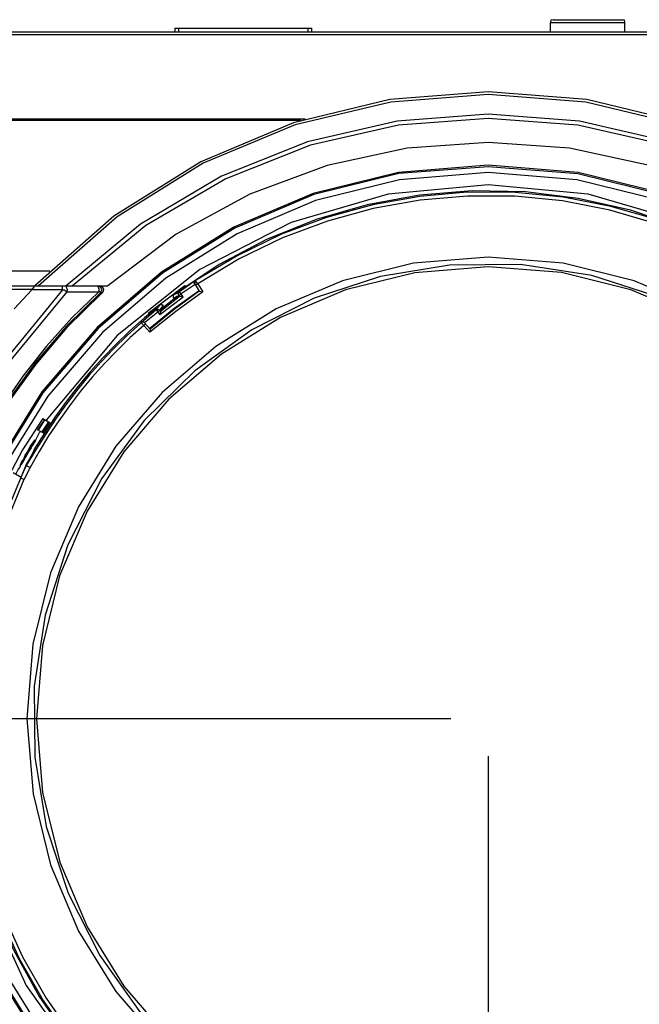
# Model space of a CAD drawing. Extents: x 23.4 to 56.5, y 0 to 23.4.
# Drawn here: x 32.6 to 33.6, y 16.8 to 18.4 of the extents above; entities that cross this region are included whole.
import ezdxf

# ---------------------------------------------------------------- set-up
doc = ezdxf.new("R2010")
doc.units = 0
doc.header["$MEASUREMENT"] = 0
doc.linetypes.add('AUSGEZOGEN', pattern=[0])
doc.layers.get('0').update_dxf_attribs({"linetype": 'AUSGEZOGEN'})

msp = doc.modelspace()

# ---------------------------------------------------------------- linework, layer by layer
for points in [[(33.4433, 18.3797), (33.44, 18.3789), (33.44, 18.3789), (33.4392, 18.3755)], [(33.4392, 18.3605), (33.4392, 18.3755)], [(33.4392, 18.3755), (33.5558, 18.3755)], [(33.4433, 18.3797), (33.5525, 18.3797)], [(33.5558, 18.3755), (33.555, 18.3789), (33.555, 18.3789), (33.5525, 18.3797)], [(33.5558, 18.3605), (33.5558, 18.3755)], [(32.275, 18.3605), (34.2975, 18.3605)], [(32.3533, 18.3564), (34.2975, 18.3564)], [(32.8508, 18.3664), (32.8508, 18.3605)], [(32.8508, 18.3664), (33.065, 18.3664)], [(32.8567, 18.3664), (32.8567, 18.3605)], [(33.0592, 18.3664), (33.0592, 18.3605)], [(33.065, 18.3664), (33.065, 18.3605)], [(34.0517, 17.9631), (33.9278, 18.0725), (33.7919, 18.1576), (33.6469, 18.2183), (33.4959, 18.2548), (33.3418, 18.267), (33.1877, 18.2548), (33.0367, 18.2183), (32.8916, 18.1575), (32.7556, 18.0725), (32.6317, 17.9631)], [(34.0467, 17.9631), (33.9235, 18.0709), (33.7885, 18.1549), (33.6446, 18.2148), (33.4947, 18.2508), (33.3418, 18.2629), (33.189, 18.2509), (33.0392, 18.215), (32.8953, 18.155), (32.7605, 18.0711), (32.6375, 17.9631)], [(34.0025, 17.9631), (33.8864, 18.0598), (33.7596, 18.135), (33.6248, 18.1887), (33.4846, 18.2209), (33.3417, 18.2317), (33.1989, 18.2209), (33.0587, 18.1887), (32.9238, 18.135), (32.797, 18.0597), (32.6808, 17.9631)], [(33.055, 18.2239), (31.4458, 18.2239)], [(33.0483, 18.2222), (31.4717, 18.2222)], [(33.9925, 17.9631), (33.8777, 18.0574), (33.7527, 18.1308), (33.6199, 18.1832), (33.4821, 18.2146), (33.3417, 18.2251), (33.2013, 18.2146), (33.0635, 18.1832), (32.9307, 18.1308), (32.8057, 18.0574), (32.6908, 17.9631)], [(33.9375, 17.9631), (33.8304, 18.044), (33.7153, 18.1069), (33.5941, 18.1518), (33.4689, 18.1787), (33.3417, 18.1877), (33.2145, 18.1787), (33.0893, 18.1517), (32.9681, 18.1068), (32.8529, 18.0439), (32.7458, 17.9631)], [(33.616, 18.1076), (33.4825, 18.1406), (33.3417, 18.1522), (33.3417, 18.1522), (33.201, 18.1407), (33.0677, 18.1078), (32.9434, 18.0552), (32.8299, 17.9847), (32.729, 17.8982), (32.6425, 17.7973), (32.572, 17.6838), (32.5195, 17.5595), (32.4865, 17.4262), (32.475, 17.2856), (32.475, 17.2856), (32.4865, 17.1449), (32.5195, 17.0116), (32.572, 16.8873), (32.6425, 16.7738)], [(33.615, 18.1059), (33.482, 18.1385), (33.3417, 18.1497), (33.3417, 18.1497), (33.2017, 18.1388), (33.0688, 18.1061), (32.9448, 18.0537), (32.8314, 17.9833), (32.7306, 17.8967), (32.644, 17.7958), (32.5736, 17.6824), (32.5212, 17.5584), (32.4885, 17.4255), (32.4775, 17.2856), (32.4775, 17.2856), (32.4885, 17.1456), (32.5212, 17.0127), (32.5736, 16.8886), (32.644, 16.7752)], [(33.6118, 18.0968), (33.4803, 18.1293), (33.3417, 18.1405), (33.3417, 18.1405), (33.2028, 18.1291), (33.0712, 18.0966), (32.9486, 18.0448), (32.8368, 17.9754), (32.7374, 17.8902), (32.6522, 17.7907), (32.5828, 17.6788), (32.5309, 17.5562), (32.4983, 17.4245), (32.4866, 17.2856), (32.4866, 17.2856), (32.4983, 17.1466), (32.5309, 17.0149), (32.5828, 16.8923), (32.6522, 16.7804)], [(34.035, 17.7531), (33.9234, 17.8856), (33.7938, 17.9887), (33.6506, 18.0623), (33.4984, 18.1065), (33.3417, 18.1212), (33.1851, 18.1065), (33.033, 18.0623), (32.8899, 17.9887), (32.7605, 17.8856), (32.6492, 17.7531)], [(33.645, 18.0547), (33.5647, 18.0817), (33.4828, 18.1001), (33.3999, 18.1101), (33.3167, 18.1117), (33.2339, 18.105), (33.1521, 18.09), (33.0722, 18.0669), (32.9947, 18.0358), (32.9204, 17.9967), (32.85, 17.9497)], [(33.6075, 18.0664), (33.5335, 18.0876), (33.4588, 18.1018), (33.3838, 18.1091), (33.3088, 18.1096), (33.2344, 18.1032), (33.1608, 18.0901), (33.0885, 18.0703), (33.0179, 18.0439), (32.9494, 18.0109), (32.8833, 17.9714)], [(33.605, 18.0605), (33.532, 18.0818), (33.458, 18.096), (33.3835, 18.1033), (33.309, 18.1037), (33.2349, 18.0974), (33.1617, 18.0843), (33.0898, 18.0646), (33.0196, 18.0384), (32.9518, 18.0056), (32.8867, 17.9664)], [(33.6737, 17.9274), (33.5701, 17.9712), (33.4589, 17.9986), (33.3417, 18.0081), (33.3417, 18.0081), (33.2245, 17.9985), (33.1133, 17.9711), (33.0097, 17.9272), (32.9151, 17.8685), (32.8309, 17.7963), (32.7587, 17.7121), (32.7, 17.6175), (32.6562, 17.5139), (32.6287, 17.4027), (32.6192, 17.2856), (32.6192, 17.2856), (32.6288, 17.1683), (32.6562, 17.0571), (32.7, 16.9535), (32.7587, 16.8589), (32.8308, 16.7748)], [(32.655, 17.9864), (31.3175, 17.9864)], [(33.6142, 17.9439), (33.5038, 17.9795), (33.3922, 17.9965), (33.2813, 17.9957), (33.1728, 17.9778), (33.0689, 17.9438), (32.9713, 17.8943), (32.8821, 17.8302), (32.803, 17.7523), (32.7361, 17.6613), (32.6833, 17.558), (32.6833, 17.558), (32.6477, 17.448), (32.6307, 17.3365), (32.6316, 17.2255), (32.6495, 17.117), (32.6836, 17.0128), (32.7332, 16.9151), (32.7973, 16.8256), (32.8752, 16.7466), (32.9661, 16.6798), (33.0692, 16.6272), (33.0692, 16.6272)], [(33.6667, 17.9142), (33.5652, 17.9571), (33.4563, 17.9839), (33.3417, 17.9931), (33.3417, 17.9931), (33.2268, 17.9836), (33.118, 17.9568), (33.0165, 17.9139), (32.9239, 17.8564), (32.8416, 17.7858), (32.7709, 17.7034), (32.7134, 17.6108), (32.6705, 17.5093), (32.6436, 17.4004), (32.6342, 17.2856), (32.6342, 17.2856), (32.6437, 17.1705), (32.6706, 17.0615), (32.7135, 16.9601), (32.7709, 16.8675), (32.8414, 16.7852)], [(32.8833, 17.9714), (32.8583, 17.9539)], [(32.8833, 17.9714), (32.8817, 17.9689), (32.8817, 17.9689), (32.8825, 17.9655)], [(32.8825, 17.9655), (32.8817, 17.9664), (32.8817, 17.9664), (32.8817, 17.9697), (32.8817, 17.9697), (32.8825, 17.9697), (32.8825, 17.9697), (32.8825, 17.9705), (32.8825, 17.9705), (32.8833, 17.9714)], [(32.8833, 17.9714), (32.8833, 17.9722)], [(32.8867, 17.9664), (32.885, 17.9689), (32.885, 17.9689), (32.8833, 17.9714)], [(32.8867, 17.9664), (32.8833, 17.9639)], [(32.8867, 17.9664), (32.895, 17.9539)], [(31.2333, 17.9631), (32.7458, 17.9631)], [(32.675, 17.9572), (32.5552, 17.8114), (32.4693, 17.652), (32.4165, 17.4838), (32.3961, 17.3112), (32.4074, 17.1389), (32.4496, 16.9715), (32.522, 16.8135), (32.6239, 16.6696), (32.7546, 16.5443), (32.9133, 16.4422)], [(32.6817, 17.9539), (32.5623, 17.8095), (32.4766, 17.6515), (32.4237, 17.4843), (32.4031, 17.3128), (32.4139, 17.1414), (32.4556, 16.9748), (32.5273, 16.8177), (32.6284, 16.6746), (32.7581, 16.5501), (32.9158, 16.4489)], [(32.735, 17.953), (32.6812, 17.9), (32.6323, 17.8428), (32.5885, 17.7819), (32.5499, 17.7177), (32.5169, 17.6505), (32.4894, 17.5809), (32.4678, 17.5091), (32.4523, 17.4357), (32.4429, 17.3611), (32.44, 17.2856)], [(32.7358, 17.9514), (32.6819, 17.8979), (32.6331, 17.8407), (32.5894, 17.78), (32.5511, 17.7162), (32.5183, 17.6496), (32.4911, 17.5805), (32.4697, 17.5092), (32.4543, 17.4361), (32.4448, 17.3615), (32.4416, 17.2856)], [(32.7317, 17.9539), (32.6894, 17.9131), (32.6497, 17.8689), (32.6128, 17.8218), (32.579, 17.7721), (32.5483, 17.7201), (32.5211, 17.6663), (32.4974, 17.611), (32.4776, 17.5546), (32.4617, 17.4973), (32.45, 17.4397)], [(32.5575, 17.9581), (32.6267, 17.9581)], [(32.6267, 17.9572), (32.5992, 17.9272)], [(32.6317, 17.9631), (32.6308, 17.9622), (32.6308, 17.9622), (32.63, 17.9614), (32.63, 17.9614), (32.6291, 17.9597), (32.6291, 17.9597), (32.6275, 17.9589), (32.6275, 17.9589), (32.6275, 17.9581), (32.6275, 17.9581), (32.6267, 17.9572)], [(32.675, 17.9572), (32.6267, 17.9572)], [(32.675, 17.9572), (32.675, 17.9631)], [(32.6817, 17.9539), (32.6775, 17.9564), (32.6775, 17.9564), (32.6767, 17.9564), (32.6767, 17.9564), (32.675, 17.9572)], [(32.6817, 17.9539), (32.6822, 17.9552), (32.6826, 17.9563), (32.6826, 17.9573), (32.6825, 17.9581), (32.6823, 17.9588), (32.682, 17.9595), (32.6816, 17.9601), (32.6813, 17.9608), (32.681, 17.9615), (32.6808, 17.9622)], [(32.6817, 17.9539), (32.7317, 17.9539)], [(32.735, 17.953), (32.7366, 17.9572), (32.7366, 17.9572), (32.735, 17.9614), (32.735, 17.9614), (32.7308, 17.9631)], [(32.735, 17.953), (32.7342, 17.953), (32.7342, 17.953), (32.7333, 17.9539), (32.7333, 17.9539), (32.7317, 17.9539), (32.7317, 17.9539), (32.7325, 17.9555), (32.7325, 17.9555), (32.7325, 17.9581), (32.7325, 17.9581), (32.7317, 17.9597), (32.7317, 17.9597), (32.7317, 17.9614), (32.7317, 17.9614), (32.7308, 17.9614), (32.7308, 17.9614), (32.7308, 17.9622)], [(32.735, 17.953), (32.7375, 17.953)], [(32.7358, 17.9622), (32.7367, 17.9622), (32.7367, 17.9622), (32.7383, 17.9606), (32.7383, 17.9606), (32.7383, 17.9597), (32.7383, 17.9597), (32.7392, 17.9581), (32.7392, 17.9581), (32.7392, 17.9572)], [(32.7358, 17.9514), (32.7375, 17.953)], [(32.7375, 17.953), (32.7383, 17.953), (32.7383, 17.953), (32.7383, 17.9539), (32.7383, 17.9539), (32.7392, 17.9547), (32.7392, 17.9547), (32.7392, 17.9555)], [(32.7392, 17.9555), (32.7392, 17.9572)], [(32.8092, 17.9205), (32.8667, 17.9639)], [(32.8892, 17.9555), (32.8492, 17.9272), (32.8492, 17.9272), (32.8117, 17.8964)], [(32.895, 17.9539), (32.8525, 17.923), (32.8525, 17.923), (32.8117, 17.8905)], [(32.8892, 17.9547), (32.85, 17.9264), (32.85, 17.9264), (32.8125, 17.8956)], [(32.85, 17.9497), (32.8583, 17.9539)], [(32.8575, 17.9481), (32.8567, 17.9489), (32.8567, 17.9489), (32.8567, 17.9522), (32.8567, 17.9522), (32.8575, 17.953), (32.8575, 17.953), (32.8583, 17.9539)], [(32.8608, 17.9505), (32.8583, 17.9539)], [(32.8825, 17.9655), (32.8608, 17.9505)], [(32.8683, 17.9614), (32.8667, 17.9639)], [(32.8825, 17.9655), (32.8892, 17.9547)], [(32.8892, 17.9547), (32.895, 17.9539)], [(32.8642, 17.9456), (32.8275, 17.918)], [(32.8583, 17.9464), (32.8283, 17.923)], [(32.85, 17.9431), (32.8342, 17.9306)], [(32.85, 17.9497), (32.8492, 17.9497), (32.8492, 17.9497), (32.8492, 17.9489), (32.8492, 17.9489), (32.8483, 17.9481), (32.8483, 17.9481), (32.8483, 17.9447), (32.8483, 17.9447), (32.8492, 17.9447)], [(32.8492, 17.9447), (32.8517, 17.9456), (32.8517, 17.9456), (32.8542, 17.9472), (32.8542, 17.9472), (32.8575, 17.9481)], [(32.8492, 17.9447), (32.85, 17.9431)], [(32.8525, 17.9439), (32.85, 17.9431)], [(32.8558, 17.9456), (32.8525, 17.9439)], [(32.8583, 17.9464), (32.8558, 17.9456)], [(32.8575, 17.9481), (32.8608, 17.9506)], [(32.8575, 17.9481), (32.8583, 17.9464)], [(32.8642, 17.9456), (32.8583, 17.9464)], [(32.8642, 17.9456), (32.8608, 17.9505)], [(32.8275, 17.933), (32.8035, 17.9132), (32.7806, 17.8929), (32.7589, 17.8721), (32.7382, 17.8507), (32.7184, 17.8287), (32.6994, 17.806), (32.6812, 17.7825), (32.6636, 17.7581), (32.6466, 17.7327), (32.63, 17.7064)], [(32.8217, 17.9256), (32.7983, 17.9055)], [(32.8242, 17.9222), (32.8033, 17.9055)], [(32.8092, 17.9205), (32.8108, 17.9181)], [(32.8217, 17.9256), (32.8275, 17.933)], [(32.8217, 17.9256), (32.8225, 17.9264), (32.8225, 17.9264), (32.825, 17.9264), (32.825, 17.9264), (32.8258, 17.9256), (32.8258, 17.9256), (32.8267, 17.9256), (32.8267, 17.9256), (32.8267, 17.9247)], [(32.8217, 17.9256), (32.8242, 17.9222)], [(32.8242, 17.9222), (32.8267, 17.9247)], [(32.8242, 17.9222), (32.8275, 17.9181)], [(32.8267, 17.9247), (32.8308, 17.9297), (32.8308, 17.9297), (32.8325, 17.9322)], [(32.8283, 17.923), (32.8267, 17.9247)], [(32.8325, 17.9322), (32.8325, 17.9331), (32.8325, 17.9331), (32.8308, 17.9331), (32.8308, 17.9331), (32.83, 17.9339), (32.83, 17.9339), (32.8292, 17.9339), (32.8292, 17.9339), (32.8283, 17.9331), (32.8283, 17.9331), (32.8275, 17.9331)], [(32.8283, 17.923), (32.8275, 17.918)], [(32.83, 17.9256), (32.8283, 17.923)], [(32.8325, 17.9289), (32.83, 17.9256)], [(32.8342, 17.9306), (32.8325, 17.9322)], [(32.8342, 17.9306), (32.8325, 17.9289)], [(32.7983, 17.9055), (32.7762, 17.8855), (32.7553, 17.8651), (32.7356, 17.8444), (32.7168, 17.8232), (32.6988, 17.8015), (32.6817, 17.7792), (32.6651, 17.7562), (32.6492, 17.7324), (32.6336, 17.7078), (32.6183, 17.6822)], [(32.8033, 17.9055), (32.8033, 17.9064), (32.8033, 17.9064), (32.8017, 17.9064), (32.8017, 17.9064), (32.8008, 17.9072), (32.8008, 17.9072), (32.8, 17.9064), (32.8, 17.9064), (32.7991, 17.9064), (32.7991, 17.9064), (32.7983, 17.9055)], [(32.7983, 17.9055), (32.7983, 17.9064)], [(32.8042, 17.9055), (32.8008, 17.9064), (32.8008, 17.9064), (32.7983, 17.9055)], [(32.8025, 17.9014), (32.7983, 17.9055)], [(32.8125, 17.8956), (32.8033, 17.9055)], [(32.8025, 17.9014), (32.7812, 17.8822), (32.7606, 17.8623), (32.7407, 17.8416), (32.7216, 17.8202), (32.7033, 17.7982), (32.6857, 17.7755), (32.669, 17.7522), (32.6532, 17.7283), (32.6382, 17.7039), (32.6242, 17.6789)], [(32.805, 17.9039), (32.8025, 17.9014)], [(32.8117, 17.8905), (32.8025, 17.9014)], [(32.8125, 17.8956), (32.8117, 17.8905)], [(32.6441, 17.7556), (32.6125, 17.7064), (32.6125, 17.7064), (32.585, 17.6547)], [(32.6467, 17.7539), (32.6358, 17.7381)], [(32.6475, 17.7539), (32.6367, 17.7372)], [(32.6533, 17.7505), (32.6425, 17.7347)], [(32.6441, 17.7556), (32.6558, 17.7489)], [(32.6325, 17.7214), (32.6358, 17.7272), (32.6358, 17.7272), (32.6392, 17.7339), (32.6392, 17.7339), (32.64, 17.7347), (32.64, 17.7347), (32.64, 17.7355)], [(32.6475, 17.7314), (32.6358, 17.7381)], [(32.655, 17.7497), (32.6441, 17.733)], [(32.6317, 17.7222), (32.6317, 17.7214), (32.6317, 17.7214), (32.6308, 17.7197), (32.6308, 17.7197), (32.6291, 17.7172), (32.6291, 17.7172), (32.6267, 17.7122), (32.6267, 17.7122), (32.625, 17.7097), (32.625, 17.7097), (32.6225, 17.7055), (32.6225, 17.7055), (32.6208, 17.7022), (32.6208, 17.7022), (32.6116, 17.6864), (32.6116, 17.6864), (32.61, 17.6839), (32.61, 17.6839), (32.61, 17.6831), (32.61, 17.6831), (32.6092, 17.6831), (32.6092, 17.6831), (32.6092, 17.6822), (32.6092, 17.6822), (32.6083, 17.6822)], [(32.625, 17.7131), (32.6283, 17.7172), (32.6283, 17.7172), (32.63, 17.7197), (32.63, 17.7197), (32.6308, 17.7214), (32.6308, 17.7214), (32.6317, 17.7222)], [(32.6325, 17.7214), (32.6267, 17.7122)], [(32.62, 17.703), (32.6217, 17.7064), (32.6217, 17.7064), (32.6242, 17.7106), (32.6242, 17.7106), (32.625, 17.7131)], [(32.6258, 17.7097), (32.6208, 17.7022)], [(32.6258, 17.7097), (32.6267, 17.7122)], [(32.6308, 17.7064), (32.6267, 17.6989)], [(32.6083, 17.6822), (32.6092, 17.6831), (32.6092, 17.6831), (32.61, 17.6847), (32.61, 17.6847), (32.6108, 17.6872), (32.6108, 17.6872), (32.6142, 17.6922), (32.6142, 17.6922), (32.6167, 17.6981), (32.6167, 17.6981), (32.62, 17.703)], [(32.6208, 17.7014), (32.6116, 17.6855)], [(32.6267, 17.6989), (32.6183, 17.6822)], [(32.6267, 17.6989), (32.6183, 17.6839)], [(32.6208, 17.7014), (32.6208, 17.7022)], [(32.615, 17.6756), (32.5517, 17.5239)], [(32.6017, 17.6681), (32.6017, 17.6689), (32.6017, 17.6689), (32.6025, 17.6697), (32.6025, 17.6697), (32.605, 17.6747), (32.605, 17.6747), (32.6083, 17.6789), (32.6083, 17.6789), (32.6092, 17.6814), (32.6092, 17.6814), (32.6092, 17.6822), (32.6092, 17.6822), (32.6116, 17.6855)], [(32.6183, 17.6822), (32.6092, 17.6622)], [(32.6183, 17.6839), (32.615, 17.6756)], [(32.6242, 17.6789), (32.615, 17.6606)], [(32.6183, 17.6822), (32.6242, 17.6789)], [(32.5625, 17.5347), (32.615, 17.6606)], [(32.61, 17.6631), (32.5975, 17.6705)], [(32.6092, 17.6622), (32.615, 17.6606)], [(32.5908, 17.6522), (32.5314, 17.4899), (32.5067, 17.3263), (32.5145, 17.1655), (32.5524, 17.0114), (32.6181, 16.8681), (32.7093, 16.7394), (32.8237, 16.6294), (32.9591, 16.5421), (33.113, 16.4814), (33.2833, 16.4514)], [(33.2833, 17.2856), (30.7617, 17.2856)], [(33.3417, 17.2272), (33.3417, 15.9631)], [(32.5242, 17.1639), (32.5405, 17.0811), (32.5653, 17.001), (32.5981, 16.9241), (32.6385, 16.851), (32.6859, 16.7824), (32.74, 16.7188), (32.8001, 16.6609), (32.8659, 16.6093), (32.9368, 16.5645), (33.0125, 16.5272)], [(32.5333, 17.1247), (32.5513, 17.0506), (32.576, 16.979), (32.6072, 16.9104), (32.6446, 16.845), (32.6877, 16.7834), (32.7363, 16.7259), (32.7899, 16.673), (32.8482, 16.625), (32.9108, 16.5824), (32.9775, 16.5455)], [(32.5383, 17.1264), (32.5566, 17.0526), (32.5815, 16.9815), (32.6125, 16.9133), (32.6494, 16.8484), (32.6921, 16.7872), (32.74, 16.7302), (32.7931, 16.6778), (32.851, 16.6302), (32.9134, 16.5879), (32.98, 16.5514)]]:
    msp.add_lwpolyline(points)

doc.saveas('drawing.dxf')
